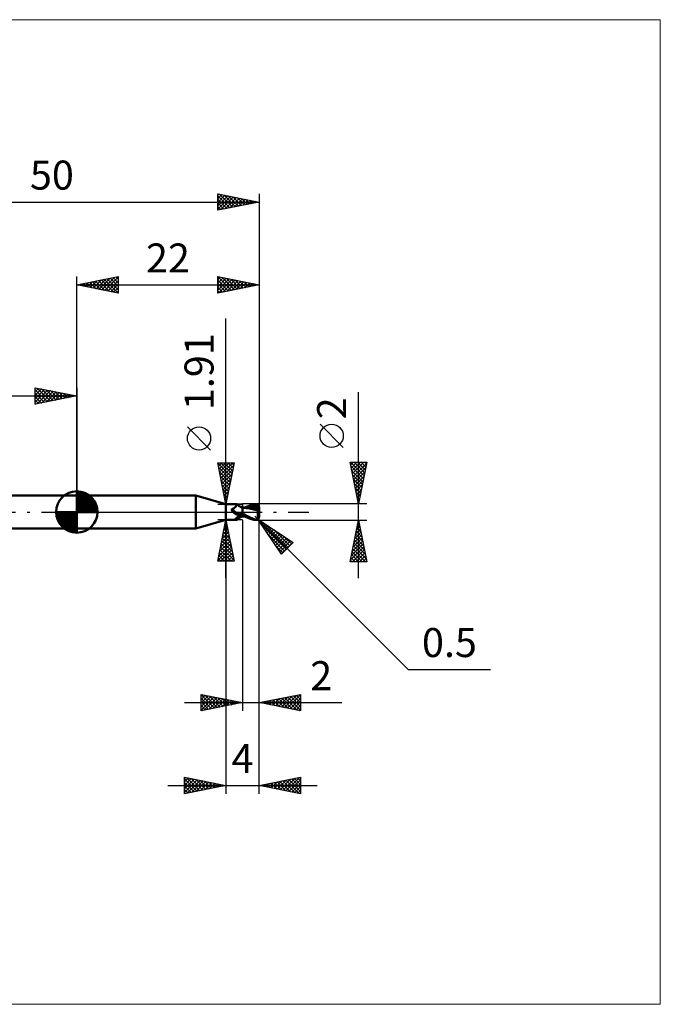
# Model space of a CAD drawing. Units: millimetres. Extents: x -66 to 70, y -59 to 59.
# Drawn here: x -7 to 70, y -59 to 59 of the extents above; entities that cross this region are included whole.
import ezdxf
from ezdxf.enums import TextEntityAlignment as Align

# ---------------------------------------------------------------- set-up
doc = ezdxf.new("R2010")
doc.units = ezdxf.units.MM
doc.header["$LTSCALE"] = 7
doc.linetypes.add('LONGDASH_DASH', pattern=[0.85, 0.4, -0.2, 0.05, -0.2])
for name, color, linetype in [('1', 4, 'CONTINUOUS'), ('2', 7, 'CONTINUOUS'), ('4', 2, 'LONGDASH_DASH'), ('CUT', 1, 'CONTINUOUS'), ('INFTOTAL', 9, 'CONTINUOUS'), ('NOCUT', 7, 'CONTINUOUS'), ('SK1', 4, 'CONTINUOUS'), ('SK2', 7, 'CONTINUOUS'), ('SK4', 2, 'LONGDASH_DASH')]:
    doc.layers.add(name, color=color, linetype=linetype)
doc.styles.get("Standard").update_dxf_attribs({"font": 'Monospac821 BT'})

msp = doc.modelspace()

# ---------------------------------------------------------------- linework, layer by layer
at = {"layer": '1', "color": 4, "linetype": 'CONTINUOUS', "lineweight": 50}
for p, q in [((0, 2), (14.36, 2)), ((0, -2), (0, 2)), ((18, 0.95), (14.36, 2)), ((14.36, -2), (14.36, 2)), ((18, 0.95), (19.34, 0.95)), ((18, -0.95), (18, 0.95)), ((18.69, 0.32), (18.7, 0.33)), ((18.69, 0.31), (18.69, 0.32)), ((18.69, 0.31), (18.69, 0.31)), ((18.69, 0.3), (18.69, 0.31)), ((18.69, 0.29), (18.69, 0.3)), ((18.69, 0.28), (18.69, 0.29)), ((18.69, 0.28), (18.69, 0.28)), ((18.69, 0.27), (18.69, 0.28)), ((18.69, 0.26), (18.69, 0.27)), ((18.69, 0.25), (18.69, 0.26)), ((18.69, 0.24), (18.69, 0.25)), ((18.7, 0.23), (18.69, 0.24)), ((18.7, 0.34), (18.71, 0.35)), ((18.7, 0.33), (18.7, 0.34)), ((18.7, 0.33), (18.7, 0.33)), ((18.7, 0.22), (18.7, 0.23)), ((18.7, 0.21), (18.7, 0.22)), ((18.71, 0.2), (18.7, 0.21)), ((18.71, 0.35), (18.72, 0.36)), ((18.71, 0.35), (18.71, 0.35)), ((18.71, 0.19), (18.71, 0.2)), ((18.72, 0.18), (18.71, 0.19)), ((18.72, 0.36), (18.73, 0.37)), ((18.72, 0.36), (18.72, 0.36)), ((18.73, 0.17), (18.72, 0.18)), ((18.73, 0.37), (18.74, 0.37)), ((18.73, 0.16), (18.73, 0.17)), ((18.75, 0.14), (18.73, 0.16)), ((18.74, 0.37), (18.75, 0.38)), ((18.74, 0.37), (18.74, 0.37)), ((18.75, 0.38), (18.76, 0.38)), ((18.76, 0.12), (18.75, 0.14)), ((18.76, 0.38), (18.77, 0.38)), ((18.78, 0.1), (18.76, 0.12)), ((18.77, 0.38), (18.81, 0.4)), ((18.8, 0.08), (18.78, 0.1)), ((18.82, 0.06), (18.8, 0.08)), ((18.81, 0.4), (18.85, 0.42)), ((18.83, 0.04), (18.82, 0.06)), ((18.83, 0.03), (18.83, 0.04)), ((18.84, 0.03), (18.83, 0.04)), ((18.84, 0.03), (18.83, 0.03)), ((18.84, 0.02), (18.84, 0.03)), ((18.86, 0), (18.84, 0.03)), ((18.85, 0.02), (18.84, 0.02)), ((18.85, 0.42), (18.89, 0.44)), ((18.86, 0.01), (18.85, 0.02)), ((18.86, 0.01), (18.86, 0.01)), ((18.87, 0), (18.86, 0.01)), ((18.87, -0.01), (18.86, 0)), ((18.91, -0.04), (18.87, 0)), ((18.89, 0.44), (18.93, 0.46)), ((18.93, 0.46), (18.97, 0.48)), ((18.97, 0.48), (19.01, 0.51)), ((19.01, 0.51), (19.04, 0.53)), ((19.04, 0.53), (19.08, 0.56)), ((19.08, 0.56), (19.11, 0.59)), ((19.11, 0.59), (19.14, 0.61)), ((19.14, 0.61), (19.17, 0.64)), ((19.17, 0.64), (19.2, 0.67)), ((19.2, 0.67), (19.23, 0.7)), ((19.23, 0.7), (19.25, 0.72)), ((19.25, 0.72), (19.27, 0.75)), ((19.27, 0.75), (19.29, 0.78)), ((19.29, 0.78), (19.31, 0.8)), ((19.31, 0.8), (19.33, 0.82)), ((19.33, 0.82), (19.34, 0.85)), ((19.35, 0.95), (19.34, 0.95)), ((19.34, 0.95), (19.34, 0.95)), ((19.34, 0.85), (19.35, 0.87)), ((19.36, 0.95), (19.35, 0.95)), ((19.35, 0.95), (19.35, 0.95)), ((19.35, 0.95), (19.35, 0.95)), ((19.35, 0.87), (19.36, 0.88)), ((19.36, 0.94), (19.36, 0.95)), ((19.4, 0.9), (19.36, 0.95)), ((19.36, 0.95), (19.36, 0.95)), ((19.36, 0.93), (19.36, 0.94)), ((19.36, 0.92), (19.36, 0.93)), ((19.36, 0.9), (19.36, 0.92)), ((19.36, 0.88), (19.36, 0.9)), ((19.43, 0.86), (19.4, 0.9)), ((19.47, 0.82), (19.43, 0.86)), ((19.51, 0.78), (19.47, 0.82)), ((19.55, 0.75), (19.51, 0.78)), ((19.56, 0.74), (19.55, 0.75)), ((19.61, 0.7), (19.56, 0.74)), ((19.66, 0.67), (19.61, 0.7)), ((19.71, 0.64), (19.66, 0.67)), ((19.77, 0.61), (19.71, 0.64)), ((19.83, 0.59), (19.77, 0.61)), ((19.89, 0.57), (19.83, 0.59)), ((19.94, 0.55), (19.89, 0.57)), ((20, 0.54), (19.94, 0.55)), ((20, -0.54), (20, 0.54)), ((20, 0.53), (20, 0.53)), ((20, 0.53), (20, 0.53)), ((20, 0.53), (20, 0.53)), ((20, 0.53), (20, 0.53)), ((20, 0.53), (20, 0.53)), ((20, 0.53), (20, 0.53)), ((20.02, 0.52), (20, 0.53)), ((20, 0.53), (20, 0.53)), ((20, 0.53), (20, 0.53)), ((20, 0.53), (20, 0.53)), ((20.05, 0.53), (20, 0.53)), ((20, 0.53), (20, 0.53)), ((20, 0.52), (20, 0.53)), ((20, 0.52), (20, 0.53)), ((20, 0.53), (20, 0.53)), ((20, 0.53), (20, 0.53)), ((20, 0.53), (20, 0.53)), ((20, 0.53), (20, 0.53)), ((20, 0.53), (20, 0.53)), ((20, 0.53), (20, 0.53)), ((20, 0.52), (20, 0.52)), ((20, 0.52), (20, 0.52)), ((20, 0.51), (20, 0.52)), ((20, 0.51), (20, 0.52)), ((20, 0.49), (20, 0.51)), ((20, 0.49), (20, 0.51)), ((20, 0.47), (20, 0.49)), ((20, 0.47), (20, 0.49)), ((20, 0.45), (20, 0.47)), ((20, 0.45), (20, 0.47)), ((20, 0.43), (20, 0.45)), ((20, 0.43), (20, 0.45)), ((20, 0.4), (20, 0.43)), ((20, 0.4), (20, 0.43)), ((20, 0.37), (20, 0.4)), ((20, 0.37), (20, 0.4)), ((20, 0.33), (20, 0.37)), ((20, 0.33), (20, 0.37)), ((20, 0.29), (20, 0.33)), ((20, 0.29), (20, 0.33)), ((20, 0.25), (20, 0.29)), ((20, 0.25), (20, 0.29)), ((20, 0.2), (20, 0.25)), ((20, 0.2), (20, 0.25)), ((20, 0.16), (20, 0.2)), ((20, 0.16), (20, 0.2)), ((20, 0.11), (20, 0.16)), ((20, 0.11), (20, 0.16)), ((20, 0.05), (20, 0.11)), ((20, 0.05), (20, 0.11)), ((20, 0), (20, 0.05)), ((20, 0), (20, 0.05)), ((20, -0.03), (20, 0)), ((20, -0.03), (20, 0)), ((20.04, 0.52), (20.02, 0.52)), ((20.06, 0.52), (20.04, 0.52)), ((20.11, 0.53), (20.05, 0.53)), ((20.08, 0.52), (20.06, 0.52)), ((20.1, 0.52), (20.08, 0.52)), ((20.12, 0.52), (20.1, 0.52)), ((20.17, 0.53), (20.11, 0.53)), ((20.31, 0.51), (20.12, 0.52)), ((20.22, 0.53), (20.17, 0.53)), ((20.28, 0.53), (20.22, 0.53)), ((20.24, 0.53), (20.46, 0.63)), ((20.32, 0.53), (20.28, 0.53)), ((20.53, 0.48), (20.31, 0.51)), ((20.38, 0.53), (20.32, 0.53)), ((20.44, 0.53), (20.38, 0.53)), ((20.5, 0.53), (20.44, 0.53)), ((20.46, 0.63), (20.68, 0.72)), ((20.49, 0.53), (20.67, 0.59)), ((20.56, 0.53), (20.5, 0.53)), ((20.77, 0.45), (20.53, 0.48)), ((20.59, 0.53), (20.56, 0.53)), ((20.65, 0.53), (20.59, 0.53)), ((20.71, 0.53), (20.65, 0.53)), ((20.67, 0.59), (20.85, 0.65)), ((20.68, 0.72), (20.89, 0.8)), ((20.77, 0.53), (20.71, 0.53)), ((20.83, 0.53), (20.77, 0.53)), ((21.02, 0.4), (20.77, 0.45)), ((20.85, 0.53), (20.83, 0.53)), ((20.85, 0.65), (21.03, 0.7)), ((20.97, 0.52), (20.85, 0.53)), ((20.89, 0.8), (21.09, 0.87)), ((21.09, 0.52), (20.97, 0.52)), ((21.36, 0.32), (21.02, 0.4)), ((21.03, 0.7), (21.22, 0.75)), ((21.09, 0.87), (21.29, 0.92)), ((21.21, 0.51), (21.09, 0.52)), ((21.33, 0.5), (21.21, 0.51)), ((21.22, 0.75), (21.4, 0.78)), ((21.29, 0.92), (21.5, 0.96)), ((21.46, 0.49), (21.33, 0.5)), ((21.89, 0.2), (21.36, 0.32)), ((21.4, 0.78), (21.58, 0.8)), ((21.58, 0.48), (21.46, 0.49)), ((21.5, 0.96), (21.52, 0.96)), ((21.52, 0.96), (21.55, 0.97)), ((21.55, 0.97), (21.57, 0.97)), ((21.55, 0.87), (21.6, 0.88)), ((21.55, 0.86), (21.55, 0.87)), ((21.79, 0.42), (21.55, 0.87)), ((21.56, 0.85), (21.55, 0.86)), ((21.56, 0.84), (21.56, 0.85)), ((21.57, 0.83), (21.56, 0.84)), ((21.6, 0.96), (21.57, 0.97)), ((21.57, 0.82), (21.57, 0.83)), ((21.57, 0.81), (21.57, 0.82)), ((21.58, 0.8), (21.57, 0.81)), ((21.57, 0.47), (21.58, 0.48)), ((21.57, 0.46), (21.57, 0.47)), ((21.57, 0.45), (21.57, 0.46)), ((21.57, 0.45), (21.57, 0.45)), ((21.57, 0.44), (21.57, 0.45)), ((21.57, 0.43), (21.57, 0.44)), ((21.57, 0.42), (21.57, 0.43)), ((21.62, 0.42), (21.57, 0.42)), ((21.59, 0.78), (21.58, 0.8)), ((21.58, 0.48), (21.58, 0.48)), ((21.58, 0.48), (21.58, 0.48)), ((21.58, 0.48), (21.58, 0.48)), ((21.58, 0.48), (21.58, 0.48)), ((21.58, 0.48), (21.58, 0.48)), ((21.58, 0.48), (21.58, 0.48)), ((21.59, 0.48), (21.58, 0.48)), ((21.6, 0.76), (21.59, 0.78)), ((21.59, 0.48), (21.6, 0.48)), ((21.62, 0.96), (21.6, 0.96)), ((21.6, 0.88), (21.65, 0.88)), ((21.6, 0.74), (21.6, 0.76)), ((21.61, 0.72), (21.6, 0.74)), ((21.6, 0.48), (21.61, 0.48)), ((21.62, 0.7), (21.61, 0.72)), ((21.61, 0.48), (21.62, 0.49)), ((21.61, 0.48), (21.61, 0.48)), ((21.65, 0.96), (21.62, 0.96)), ((21.62, 0.68), (21.62, 0.7)), ((21.63, 0.67), (21.62, 0.68)), ((21.62, 0.49), (21.63, 0.49)), ((21.67, 0.42), (21.62, 0.42)), ((21.63, 0.65), (21.63, 0.67)), ((21.63, 0.63), (21.63, 0.65)), ((21.64, 0.62), (21.63, 0.63)), ((21.63, 0.5), (21.64, 0.51)), ((21.63, 0.49), (21.63, 0.5)), ((21.64, 0.6), (21.64, 0.62)), ((21.64, 0.59), (21.64, 0.6)), ((21.64, 0.57), (21.64, 0.59)), ((21.64, 0.56), (21.64, 0.57)), ((21.64, 0.54), (21.64, 0.56)), ((21.64, 0.53), (21.64, 0.54)), ((21.64, 0.52), (21.64, 0.53)), ((21.64, 0.51), (21.64, 0.52)), ((21.67, 0.95), (21.65, 0.96)), ((21.69, 0.88), (21.65, 0.88)), ((21.69, 0.95), (21.67, 0.95)), ((21.72, 0.42), (21.67, 0.42)), ((21.72, 0.94), (21.69, 0.95)), ((21.73, 0.87), (21.69, 0.88)), ((21.74, 0.93), (21.72, 0.94)), ((21.77, 0.42), (21.72, 0.42)), ((21.77, 0.87), (21.73, 0.87)), ((21.76, 0.92), (21.74, 0.93)), ((21.78, 0.9), (21.76, 0.92)), ((21.81, 0.86), (21.77, 0.87)), ((21.83, 0.42), (21.77, 0.42)), ((21.81, 0.89), (21.78, 0.9)), ((21.83, 0.87), (21.81, 0.89)), ((21.85, 0.86), (21.81, 0.86)), ((21.85, 0.86), (21.83, 0.87)), ((21.88, 0.42), (21.83, 0.42)), ((21.86, 0.84), (21.85, 0.86)), ((21.85, -0.01), (21.86, 0.03)), ((21.87, 0.83), (21.86, 0.84)), ((21.86, 0.08), (21.87, 0.12)), ((21.86, 0.03), (21.86, 0.08)), ((21.89, 0.81), (21.87, 0.83)), ((21.87, 0.12), (21.88, 0.16)), ((21.94, 0.42), (21.88, 0.42)), ((21.88, 0.16), (21.89, 0.2)), ((21.9, 0.8), (21.89, 0.81)), ((21.89, 0.24), (21.9, 0.26)), ((21.89, 0.22), (21.89, 0.24)), ((21.89, 0.2), (21.89, 0.22)), ((21.91, 0.78), (21.9, 0.8)), ((21.9, 0.29), (21.91, 0.31)), ((21.9, 0.26), (21.9, 0.29)), ((21.92, 0.76), (21.91, 0.78)), ((21.91, 0.33), (21.92, 0.35)), ((21.91, 0.31), (21.91, 0.33)), ((21.94, 0.75), (21.92, 0.76)), ((21.92, 0.37), (21.93, 0.38)), ((21.92, 0.35), (21.92, 0.37)), ((21.93, 0.4), (21.94, 0.42)), ((21.93, 0.38), (21.93, 0.4)), ((21.95, 0.73), (21.94, 0.75)), ((22, 0.18), (21.94, 0.42)), ((21.95, 0.71), (21.95, 0.73)), ((21.96, 0.69), (21.95, 0.71)), ((21.97, 0.67), (21.96, 0.69)), ((21.98, 0.65), (21.97, 0.67)), ((21.98, 0.63), (21.98, 0.65)), ((21.99, 0.61), (21.98, 0.63)), ((21.99, 0.58), (21.99, 0.61)), ((22, 0.56), (21.99, 0.58)), ((22, 0.54), (22, 0.56)), ((22, 0.52), (22, 0.54)), ((22, 0.5), (22, 0.52)), ((22, 0.18), (22, 0.5)), ((22, -0.5), (22, 0.18)), ((14.36, -2), (18, -0.95)), ((18, -0.95), (19.34, -0.95)), ((18.89, -0.02), (18.87, -0.01)), ((18.9, -0.03), (18.89, -0.02)), ((18.96, -0.09), (18.91, -0.04)), ((19.01, -0.13), (18.96, -0.09)), ((19.06, -0.16), (19.01, -0.13)), ((19.12, -0.2), (19.06, -0.16)), ((19.17, -0.23), (19.12, -0.2)), ((19.15, -0.84), (19.16, -0.83)), ((19.15, -0.85), (19.15, -0.84)), ((19.15, -0.86), (19.15, -0.85)), ((19.15, -0.87), (19.15, -0.86)), ((19.16, -0.88), (19.15, -0.87)), ((19.16, -0.82), (19.17, -0.81)), ((19.16, -0.83), (19.16, -0.82)), ((19.16, -0.89), (19.16, -0.88)), ((19.17, -0.89), (19.16, -0.89)), ((19.23, -0.26), (19.17, -0.23)), ((19.17, -0.81), (19.18, -0.8)), ((19.18, -0.9), (19.17, -0.89)), ((19.18, -0.8), (19.19, -0.79)), ((19.19, -0.91), (19.18, -0.9)), ((19.19, -0.79), (19.2, -0.77)), ((19.21, -0.91), (19.19, -0.91)), ((19.2, -0.77), (19.21, -0.76)), ((19.21, -0.76), (19.22, -0.75)), ((19.22, -0.92), (19.21, -0.91)), ((19.22, -0.75), (19.23, -0.74)), ((19.24, -0.92), (19.22, -0.92)), ((19.29, -0.29), (19.23, -0.26)), ((19.23, -0.74), (19.25, -0.72)), ((19.25, -0.93), (19.24, -0.92)), ((19.25, -0.72), (19.27, -0.71)), ((19.27, -0.93), (19.25, -0.93)), ((19.27, -0.71), (19.29, -0.69)), ((19.29, -0.94), (19.27, -0.93)), ((19.35, -0.31), (19.29, -0.29)), ((19.29, -0.69), (19.31, -0.68)), ((19.3, -0.94), (19.29, -0.94)), ((19.31, -0.95), (19.3, -0.94)), ((19.31, -0.68), (19.33, -0.66)), ((19.32, -0.95), (19.31, -0.95)), ((19.33, -0.95), (19.32, -0.95)), ((19.33, -0.66), (19.35, -0.65)), ((19.34, -0.95), (19.33, -0.95)), ((19.34, -0.95), (19.34, -0.95)), ((19.34, -0.95), (19.35, -0.95)), ((19.41, -0.33), (19.35, -0.31)), ((19.35, -0.65), (19.37, -0.63)), ((19.35, -0.95), (19.35, -0.95)), ((19.35, -0.95), (19.35, -0.95)), ((19.35, -0.95), (19.36, -0.95)), ((19.36, -0.95), (19.4, -0.9)), ((19.36, -0.95), (19.36, -0.95)), ((19.37, -0.63), (19.4, -0.62)), ((19.39, -0.33), (19.39, -0.33)), ((19.39, -0.33), (19.39, -0.33)), ((19.4, -0.33), (19.39, -0.33)), ((19.4, -0.33), (19.4, -0.33)), ((19.4, -0.33), (19.4, -0.33)), ((19.41, -0.33), (19.4, -0.33)), ((19.4, -0.62), (19.42, -0.6)), ((19.4, -0.9), (19.43, -0.86)), ((19.41, -0.33), (19.41, -0.33)), ((19.42, -0.34), (19.41, -0.33)), ((19.43, -0.34), (19.42, -0.34)), ((19.42, -0.6), (19.45, -0.59)), ((19.43, -0.34), (19.43, -0.34)), ((19.44, -0.34), (19.43, -0.34)), ((19.43, -0.86), (19.47, -0.82)), ((19.44, -0.34), (19.44, -0.34)), ((19.47, -0.35), (19.44, -0.34)), ((19.45, -0.59), (19.47, -0.57)), ((19.49, -0.36), (19.47, -0.35)), ((19.47, -0.57), (19.5, -0.56)), ((19.47, -0.82), (19.51, -0.78)), ((19.52, -0.36), (19.49, -0.36)), ((19.5, -0.56), (19.53, -0.54)), ((19.51, -0.78), (19.55, -0.75)), ((19.54, -0.36), (19.52, -0.36)), ((19.53, -0.54), (19.56, -0.53)), ((19.57, -0.36), (19.54, -0.36)), ((19.55, -0.75), (19.56, -0.74)), ((19.56, -0.53), (19.59, -0.52)), ((19.56, -0.74), (19.61, -0.7)), ((19.59, -0.37), (19.57, -0.36)), ((19.62, -0.37), (19.59, -0.37)), ((19.59, -0.52), (19.64, -0.49)), ((19.61, -0.7), (19.66, -0.67)), ((19.62, -0.37), (19.65, -0.37)), ((19.64, -0.49), (19.7, -0.47)), ((19.65, -0.37), (19.67, -0.36)), ((19.66, -0.67), (19.71, -0.64)), ((19.67, -0.36), (19.7, -0.36)), ((19.7, -0.36), (19.72, -0.36)), ((19.7, -0.47), (19.76, -0.45)), ((19.71, -0.64), (19.77, -0.61)), ((19.72, -0.36), (19.74, -0.35)), ((19.74, -0.35), (19.77, -0.35)), ((19.76, -0.45), (19.82, -0.43)), ((19.77, -0.35), (19.79, -0.34)), ((19.77, -0.61), (19.83, -0.59)), ((19.79, -0.34), (19.81, -0.33)), ((19.81, -0.33), (19.82, -0.32)), ((19.82, -0.32), (19.84, -0.31)), ((19.82, -0.43), (19.88, -0.42)), ((19.83, -0.59), (19.89, -0.57)), ((19.84, -0.31), (19.86, -0.31)), ((19.86, -0.31), (19.87, -0.3)), ((19.87, -0.3), (19.88, -0.29)), ((19.88, -0.29), (19.89, -0.28)), ((19.88, -0.42), (19.94, -0.4)), ((19.89, -0.28), (19.9, -0.26)), ((19.89, -0.57), (19.94, -0.55)), ((19.9, -0.26), (19.91, -0.25)), ((19.91, -0.25), (19.93, -0.23)), ((19.93, -0.23), (19.94, -0.22)), ((19.94, -0.22), (19.95, -0.2)), ((19.94, -0.4), (20, -0.39)), ((19.94, -0.55), (20, -0.54)), ((19.95, -0.2), (19.96, -0.18)), ((19.96, -0.18), (19.98, -0.16)), ((19.98, -0.16), (19.99, -0.14)), ((19.99, -0.14), (20, -0.12)), ((20, -0.06), (20, -0.03)), ((20, -0.06), (20, -0.03)), ((20, -0.09), (20, -0.06)), ((20, -0.09), (20, -0.06)), ((20, -0.12), (20, -0.09)), ((20, -0.12), (20, -0.09)), ((20, -0.15), (20, -0.12)), ((20, -0.15), (20, -0.12)), ((20, -0.18), (20, -0.15)), ((20, -0.18), (20, -0.15)), ((20, -0.21), (20, -0.18)), ((20, -0.21), (20, -0.18)), ((20.19, -0.32), (20, -0.22)), ((20.14, -0.48), (20, -0.41)), ((20, -0.42), (20, -0.41)), ((20, -0.42), (20, -0.41)), ((20, -0.43), (20, -0.42)), ((20, -0.43), (20, -0.42)), ((20, -0.44), (20, -0.43)), ((20, -0.44), (20, -0.43)), ((20, -0.45), (20, -0.44)), ((20, -0.45), (20, -0.44)), ((20, -0.46), (20, -0.45)), ((20, -0.46), (20, -0.45)), ((20, -0.47), (20, -0.46)), ((20, -0.47), (20, -0.46)), ((20, -0.47), (20, -0.47)), ((20, -0.47), (20, -0.47)), ((20, -0.47), (20, -0.47)), ((20, -0.47), (20, -0.47)), ((20, -0.47), (20, -0.47)), ((20, -0.47), (20, -0.47)), ((20, -0.47), (20, -0.47)), ((20, -0.47), (20, -0.47)), ((20, -0.47), (20, -0.47)), ((20, -0.47), (20, -0.47)), ((20, -0.47), (20, -0.47)), ((20, -0.47), (20, -0.47)), ((20, -0.47), (20, -0.47)), ((20, -0.47), (20, -0.47)), ((20, -0.47), (20, -0.47)), ((20, -0.47), (20, -0.47)), ((20, -0.47), (20, -0.47)), ((20, -0.47), (20, -0.47)), ((20, -0.47), (20, -0.47)), ((20, -0.47), (20, -0.47)), ((20, -0.47), (20, -0.47)), ((20, -0.47), (20, -0.47)), ((20.03, -0.47), (20, -0.47)), ((20, -0.47), (20, -0.47)), ((20, -0.47), (20, -0.47)), ((20, -0.47), (20, -0.47)), ((20, -0.47), (20, -0.47)), ((20, -0.47), (20, -0.47)), ((20, -0.47), (20, -0.47)), ((20, -0.47), (20, -0.47)), ((20, -0.47), (20, -0.47)), ((20, -0.47), (20, -0.47)), ((20, -0.47), (20, -0.47)), ((20, -0.47), (20, -0.47)), ((20, -0.47), (20, -0.47)), ((20, -0.48), (20, -0.47)), ((20, -0.48), (20, -0.47)), ((20, -0.49), (20, -0.48)), ((20, -0.49), (20, -0.48)), ((20, -0.5), (20, -0.49)), ((20, -0.5), (20, -0.49)), ((20, -0.51), (20, -0.5)), ((20, -0.51), (20, -0.5)), ((20, -0.52), (20, -0.51)), ((20, -0.52), (20, -0.51)), ((20, -0.52), (20, -0.52)), ((20, -0.52), (20, -0.52)), ((20, -0.53), (20, -0.52)), ((20, -0.53), (20, -0.53)), ((20, -0.53), (20.04, -0.53)), ((20, -0.53), (20, -0.53)), ((20, -0.53), (20, -0.53)), ((20, -0.53), (20, -0.53)), ((20, -0.53), (20, -0.53)), ((20, -0.53), (20, -0.53)), ((20.06, -0.48), (20.03, -0.47)), ((20.04, -0.53), (20.07, -0.53)), ((20.08, -0.48), (20.06, -0.48)), ((20.07, -0.53), (20.11, -0.53)), ((20.11, -0.48), (20.08, -0.48)), ((20.13, -0.48), (20.11, -0.48)), ((20.11, -0.53), (20.16, -0.53)), ((20.16, -0.49), (20.13, -0.48)), ((20.28, -0.55), (20.14, -0.48)), ((20.16, -0.53), (20.2, -0.53)), ((20.39, -0.42), (20.19, -0.32)), ((20.2, -0.53), (20.24, -0.53)), ((20.42, -0.61), (20.28, -0.55)), ((20.58, -0.52), (20.39, -0.42)), ((20.57, -0.67), (20.42, -0.61)), ((20.71, -0.73), (20.57, -0.67)), ((20.75, -0.6), (20.58, -0.52)), ((20.84, -0.78), (20.71, -0.73)), ((20.9, -0.67), (20.75, -0.6)), ((20.97, -0.83), (20.84, -0.78)), ((21.02, -0.72), (20.9, -0.67)), ((21.1, -0.87), (20.97, -0.83)), ((21.11, -0.76), (21.02, -0.72)), ((21.23, -0.91), (21.1, -0.87)), ((21.21, -0.8), (21.11, -0.76)), ((21.31, -0.83), (21.21, -0.8)), ((21.37, -0.94), (21.23, -0.91)), ((21.4, -0.86), (21.31, -0.83)), ((21.5, -0.96), (21.37, -0.94)), ((21.5, -0.89), (21.4, -0.86)), ((21.52, -0.89), (21.5, -0.89)), ((21.5, -0.96), (21.5, -0.89)), ((21.52, -0.96), (21.5, -0.96)), ((21.53, -0.89), (21.52, -0.89)), ((21.55, -0.97), (21.52, -0.96)), ((21.55, -0.89), (21.53, -0.89)), ((21.56, -0.89), (21.55, -0.89)), ((21.57, -0.97), (21.55, -0.97)), ((21.56, -0.89), (21.58, -0.89)), ((21.57, -0.97), (21.6, -0.96)), ((21.58, -0.89), (21.6, -0.89)), ((21.6, -0.89), (21.61, -0.89)), ((21.6, -0.96), (21.62, -0.96)), ((21.61, -0.89), (21.63, -0.88)), ((21.62, -0.96), (21.65, -0.96)), ((21.63, -0.88), (21.65, -0.88)), ((21.65, -0.88), (21.66, -0.87)), ((21.65, -0.96), (21.67, -0.95)), ((21.66, -0.87), (21.68, -0.86)), ((21.67, -0.95), (21.69, -0.95)), ((21.68, -0.86), (21.69, -0.85)), ((21.69, -0.85), (21.71, -0.85)), ((21.69, -0.95), (21.72, -0.94)), ((21.71, -0.85), (21.72, -0.84)), ((21.72, -0.84), (21.73, -0.82)), ((21.72, -0.94), (21.74, -0.93)), ((21.73, -0.82), (21.75, -0.81)), ((21.74, -0.93), (21.76, -0.92)), ((21.75, -0.81), (21.76, -0.8)), ((21.76, -0.8), (21.77, -0.79)), ((21.76, -0.92), (21.78, -0.9)), ((21.77, -0.79), (21.78, -0.78)), ((21.78, -0.78), (21.79, -0.76)), ((21.78, -0.9), (21.81, -0.89)), ((21.79, -0.76), (21.81, -0.75)), ((21.81, -0.75), (21.82, -0.73)), ((21.81, -0.89), (21.83, -0.87)), ((21.82, -0.73), (21.83, -0.71)), ((21.83, -0.71), (21.84, -0.7)), ((21.83, -0.87), (21.85, -0.86)), ((21.84, -0.15), (21.85, -0.1)), ((21.84, -0.19), (21.84, -0.15)), ((21.84, -0.24), (21.84, -0.19)), ((21.84, -0.28), (21.84, -0.24)), ((21.84, -0.33), (21.84, -0.28)), ((21.84, -0.38), (21.84, -0.33)), ((21.84, -0.42), (21.84, -0.38)), ((21.85, -0.47), (21.84, -0.42)), ((21.84, -0.7), (21.85, -0.68)), ((21.85, -0.05), (21.85, -0.01)), ((21.85, -0.1), (21.85, -0.05)), ((21.85, -0.51), (21.85, -0.47)), ((21.86, -0.56), (21.85, -0.51)), ((21.85, -0.68), (21.86, -0.66)), ((21.85, -0.86), (21.86, -0.84)), ((21.86, -0.6), (21.86, -0.56)), ((21.87, -0.64), (21.86, -0.6)), ((21.86, -0.66), (21.87, -0.64)), ((21.86, -0.84), (21.87, -0.83)), ((21.87, -0.65), (21.87, -0.64)), ((21.88, -0.65), (21.87, -0.65)), ((21.87, -0.83), (21.89, -0.81)), ((21.88, -0.65), (21.88, -0.65)), ((21.89, -0.66), (21.88, -0.65)), ((21.89, -0.66), (21.89, -0.66)), ((21.9, -0.66), (21.89, -0.66)), ((21.89, -0.81), (21.9, -0.8)), ((21.9, -0.67), (21.9, -0.66)), ((21.91, -0.67), (21.9, -0.67)), ((21.9, -0.8), (21.91, -0.78)), ((21.91, -0.67), (21.91, -0.67)), ((21.92, -0.67), (21.91, -0.67)), ((21.91, -0.78), (21.92, -0.76)), ((21.92, -0.67), (21.92, -0.67)), ((21.92, -0.67), (21.93, -0.67)), ((21.92, -0.76), (21.94, -0.75)), ((21.93, -0.67), (21.94, -0.67)), ((21.94, -0.67), (21.94, -0.66)), ((21.94, -0.66), (21.95, -0.66)), ((21.94, -0.75), (21.95, -0.73)), ((21.95, -0.66), (21.96, -0.65)), ((21.95, -0.66), (21.95, -0.66)), ((21.95, -0.71), (21.96, -0.69)), ((21.95, -0.73), (21.95, -0.71)), ((21.96, -0.65), (21.96, -0.64)), ((21.96, -0.64), (21.97, -0.64)), ((21.96, -0.69), (21.97, -0.67)), ((21.97, -0.62), (21.98, -0.61)), ((21.97, -0.63), (21.97, -0.62)), ((21.97, -0.64), (21.97, -0.63)), ((21.97, -0.67), (21.98, -0.65)), ((21.98, -0.6), (21.99, -0.59)), ((21.98, -0.61), (21.98, -0.6)), ((21.98, -0.63), (21.99, -0.61)), ((21.98, -0.65), (21.98, -0.63)), ((21.99, -0.56), (22, -0.55)), ((21.99, -0.58), (21.99, -0.56)), ((21.99, -0.58), (22, -0.56)), ((21.99, -0.59), (21.99, -0.58)), ((21.99, -0.61), (21.99, -0.58)), ((22, -0.5), (22, -0.48)), ((22, -0.51), (22, -0.5)), ((22, -0.52), (22, -0.5)), ((22, -0.53), (22, -0.51)), ((22, -0.54), (22, -0.52)), ((22, -0.55), (22, -0.53)), ((22, -0.56), (22, -0.54)), ((0, -2), (14.36, -2))]:
    msp.add_line(p, q, dxfattribs=at)
for centre, major_axis, ratio, start_param, end_param in [((19.62, 0.61), (-0.882, 0.536), 0.763527, 0.938083, 2.312002), ((19.56, 0.51), (-0.927, 0.563), 0.763527, 1.303616, 1.838518), ((20.06, -1.33), (0.93, 0.565), 0.763526, 1.193599, 2.009156)]:
    msp.add_ellipse(centre, major_axis=major_axis, ratio=ratio, start_param=start_param, end_param=end_param, dxfattribs=at)
at = {"layer": '2', "color": 7, "linetype": 'CONTINUOUS', "lineweight": 25}
for p, q in [((0, 2), (0, 28.4)), ((0, 27.4), (5, 28.4)), ((0, 27.4), (22, 27.4)), ((5, 26.4), (0, 27.4)), ((0.15, 27.43), (0.22, 27.36)), ((0.21, 27.36), (0.31, 27.46)), ((0.5, 27.5), (0.75, 27.25)), ((0.56, 27.29), (0.84, 27.57)), ((0.85, 27.57), (1.28, 27.14)), ((0.91, 27.22), (1.37, 27.67)), ((1.21, 27.64), (1.81, 27.04)), ((1.27, 27.15), (1.9, 27.78)), ((1.56, 27.71), (2.34, 26.93)), ((1.62, 27.08), (2.43, 27.89)), ((1.92, 27.78), (2.87, 26.83)), ((1.97, 27.01), (2.96, 27.99)), ((2.27, 27.85), (3.4, 26.72)), ((2.33, 26.93), (3.49, 28.1)), ((2.62, 27.92), (3.93, 26.61)), ((2.68, 26.86), (4.02, 28.2)), ((2.98, 28), (4.46, 26.51)), ((3.03, 26.79), (4.55, 28.31)), ((3.33, 28.07), (4.99, 26.4)), ((3.39, 26.72), (5, 28.33)), ((3.68, 28.14), (5, 26.82)), ((3.74, 26.65), (5, 27.91)), ((4.04, 28.21), (5, 27.24)), ((4.1, 26.58), (5, 27.49)), ((4.39, 28.28), (5, 27.67)), ((4.74, 28.35), (5, 28.09)), ((5, 28.4), (5, 26.4)), ((17, 26.4), (17, 28.4)), ((17, 28.4), (22, 27.4)), ((17, 28.4), (18.66, 26.73)), ((17, 28.03), (17.31, 28.34)), ((17, 27.61), (17.66, 28.27)), ((17, 27.18), (18.01, 28.2)), ((17, 26.76), (18.37, 28.13)), ((17, 27.97), (18.31, 26.66)), ((17, 27.55), (17.96, 26.59)), ((22, 27.4), (17, 26.4)), ((17.08, 26.42), (18.72, 28.06)), ((17.53, 28.29), (19.02, 26.8)), ((17.61, 26.52), (19.08, 27.98)), ((18.06, 28.19), (19.37, 26.87)), ((18.14, 26.63), (19.43, 27.91)), ((18.59, 28.08), (19.72, 26.94)), ((18.67, 26.73), (19.78, 27.84)), ((19.12, 27.98), (20.08, 27.02)), ((19.2, 26.84), (20.14, 27.77)), ((19.65, 27.87), (20.43, 27.09)), ((19.73, 26.95), (20.49, 27.7)), ((20.18, 27.76), (20.78, 27.16)), ((20.26, 27.05), (20.84, 27.63)), ((20.71, 27.66), (21.14, 27.23)), ((20.8, 27.16), (21.2, 27.56)), ((21.24, 27.55), (21.49, 27.3)), ((21.33, 27.27), (21.55, 27.49)), ((21.77, 27.45), (21.85, 27.37)), ((21.86, 27.37), (21.9, 27.42)), ((22, 28.4), (22, 0.5)), ((4.45, 26.51), (5, 27.06)), ((4.8, 26.44), (5, 26.64)), ((17, 27.12), (17.6, 26.52)), ((17, 26.7), (17.25, 26.45)), ((18, -7.95), (18, 23.35)), ((34, -8), (34, 14.47)), ((16.15, 7.48), (13.35, 10.28)), ((32.15, 7.79), (29.35, 10.59)), ((18, 0.95), (17, 5.95)), ((17, 5.95), (19, 5.95)), ((17.02, 5.86), (17.12, 5.95)), ((17.09, 5.5), (17.54, 5.95)), ((17.16, 5.15), (17.97, 5.95)), ((17.23, 4.8), (18.39, 5.95)), ((17.3, 4.44), (18.82, 5.95)), ((17.38, 5.95), (18.73, 4.6)), ((17.8, 5.95), (18.8, 4.96)), ((19, 5.95), (18, 0.95)), ((18.23, 5.95), (18.87, 5.31)), ((18.65, 5.95), (18.94, 5.67)), ((34, 1), (33, 6)), ((33, 6), (35, 6)), ((33.03, 6), (34.67, 4.36)), ((33.06, 5.69), (33.38, 6)), ((33.13, 5.33), (33.8, 6)), ((33.2, 4.98), (34.22, 6)), ((33.27, 4.63), (34.65, 6)), ((33.46, 6), (34.74, 4.71)), ((33.88, 6), (34.81, 5.07)), ((35, 6), (34, 1)), ((34.31, 6), (34.88, 5.42)), ((34.73, 6), (34.95, 5.77)), ((17.01, 5.9), (18.66, 4.25)), ((17.12, 5.37), (18.59, 3.9)), ((17.22, 4.84), (18.52, 3.54)), ((17.37, 4.09), (18.94, 5.66)), ((17.44, 3.74), (18.83, 5.13)), ((33.1, 5.51), (34.6, 4.01)), ((33.2, 4.98), (34.53, 3.65)), ((33.35, 4.27), (34.98, 5.91)), ((33.42, 3.92), (34.88, 5.38)), ((33.49, 3.57), (34.77, 4.85)), ((17.33, 4.31), (18.45, 3.19)), ((17.44, 3.78), (18.38, 2.84)), ((17.51, 3.38), (18.73, 4.6)), ((17.59, 3.03), (18.62, 4.06)), ((33.31, 4.45), (34.46, 3.3)), ((33.42, 3.92), (34.39, 2.95)), ((33.56, 3.21), (34.66, 4.32)), ((33.63, 2.86), (34.56, 3.79)), ((17.54, 3.25), (18.31, 2.48)), ((17.65, 2.72), (18.23, 2.13)), ((17.66, 2.67), (18.52, 3.53)), ((17.73, 2.32), (18.41, 3)), ((17.8, 1.97), (18.3, 2.47)), ((33.52, 3.39), (34.32, 2.59)), ((33.63, 2.86), (34.25, 2.24)), ((33.7, 2.51), (34.45, 3.26)), ((33.77, 2.15), (34.35, 2.73)), ((17.75, 2.19), (18.16, 1.78)), ((17.86, 1.66), (18.09, 1.42)), ((17.87, 1.61), (18.2, 1.94)), ((17.94, 1.26), (18.09, 1.41)), ((33.73, 2.33), (34.18, 1.89)), ((33.84, 1.8), (34.24, 2.2)), ((33.84, 1.8), (34.11, 1.53)), ((33.91, 1.44), (34.13, 1.67)), ((33.95, 1.27), (34.04, 1.18)), ((17, 0.95), (20, 0.95)), ((17.97, 1.13), (18.02, 1.07)), ((35, 1), (21.5, 1)), ((33.98, 1.09), (34.03, 1.14)), ((20, -0.95), (17, -0.95)), ((17, -5.95), (18, -0.95)), ((17.98, -1.07), (18.01, -1.03)), ((17.99, -1.02), (18.02, -1.05)), ((18, -0.95), (19, -5.95)), ((18, -0.95), (18, -34)), ((20, -1), (20, -24)), ((21.85, -0.85), (21.5, -0.5)), ((21.5, -1), (35, -1)), ((21.85, -0.85), (40, -19)), ((21.85, -0.85), (26.1, -3.68)), ((24.68, -5.1), (21.85, -0.85)), ((21.94, -0.99), (21.99, -0.94)), ((22, -24), (22, -0.5)), ((22, -34), (22, -0.5)), ((22.11, -1.24), (22.24, -1.11)), ((33, -6), (34, -1)), ((34, -1), (35, -6)), ((34, -1.01), (34, -1.01)), ((17.66, -2.66), (18.23, -2.09)), ((17.77, -2.13), (18.16, -1.74)), ((17.78, -2.08), (18.34, -2.64)), ((17.85, -1.72), (18.23, -2.11)), ((17.87, -1.6), (18.09, -1.38)), ((17.92, -1.37), (18.12, -1.58)), ((22.28, -1.5), (22.5, -1.28)), ((22.28, -1.49), (25.28, -4.49)), ((22.45, -1.75), (22.75, -1.45)), ((22.49, -1.28), (25.5, -4.28)), ((22.62, -2), (23, -1.62)), ((22.79, -2.26), (23.26, -1.79)), ((22.96, -2.51), (23.51, -1.96)), ((23.13, -2.77), (23.77, -2.13)), ((23.3, -3.02), (24.02, -2.3)), ((23.77, -2.13), (25.71, -4.07)), ((33.68, -2.61), (34.21, -2.07)), ((33.73, -2.34), (34.4, -3.01)), ((33.79, -2.07), (34.14, -1.72)), ((33.8, -1.98), (34.3, -2.48)), ((33.87, -1.63), (34.19, -1.94)), ((33.89, -1.54), (34.07, -1.36)), ((33.94, -1.28), (34.08, -1.41)), ((17.24, -4.78), (18.51, -3.5)), ((17.34, -4.25), (18.44, -3.15)), ((17.45, -3.72), (18.37, -2.8)), ((17.49, -3.49), (18.76, -4.76)), ((17.55, -3.19), (18.3, -2.44)), ((17.56, -3.14), (18.66, -4.23)), ((17.63, -2.78), (18.55, -3.7)), ((17.7, -2.43), (18.44, -3.17)), ((23.12, -2.76), (25.07, -4.71)), ((23.47, -3.28), (24.28, -2.47)), ((23.64, -3.53), (24.53, -2.64)), ((23.81, -3.79), (24.79, -2.81)), ((23.98, -4.04), (25.04, -2.98)), ((24.15, -4.3), (25.3, -3.15)), ((24.32, -4.55), (25.55, -3.32)), ((24.49, -4.8), (25.8, -3.49)), ((25.04, -2.98), (25.92, -3.86)), ((33.25, -4.73), (34.5, -3.48)), ((33.36, -4.2), (34.43, -3.13)), ((33.47, -3.67), (34.36, -2.78)), ((33.52, -3.4), (34.72, -4.6)), ((33.57, -3.14), (34.28, -2.42)), ((33.59, -3.04), (34.61, -4.07)), ((33.66, -2.69), (34.51, -3.54)), ((17.02, -5.84), (18.65, -4.21)), ((17.13, -5.31), (18.58, -3.86)), ((17.28, -4.55), (18.68, -5.95)), ((17.33, -5.95), (18.72, -4.56)), ((17.35, -4.2), (18.97, -5.82)), ((17.42, -3.85), (18.87, -5.29)), ((23.97, -4.03), (24.86, -4.92)), ((24.66, -5.06), (26.06, -3.66)), ((26.1, -3.68), (24.68, -5.1)), ((33.04, -5.79), (34.64, -4.19)), ((33.15, -5.26), (34.57, -3.84)), ((33.25, -6), (34.71, -4.54)), ((33.31, -4.46), (34.85, -6)), ((33.38, -4.1), (34.93, -5.66)), ((33.45, -3.75), (34.83, -5.13)), ((17.07, -5.61), (17.41, -5.95)), ((17.14, -5.26), (17.83, -5.95)), ((17.21, -4.91), (18.26, -5.95)), ((17.76, -5.95), (18.79, -4.92)), ((18.18, -5.95), (18.86, -5.27)), ((18.6, -5.95), (18.93, -5.62)), ((33.03, -5.87), (33.15, -6)), ((33.1, -5.52), (33.58, -6)), ((33.17, -5.17), (34, -6)), ((33.24, -4.81), (34.43, -6)), ((33.68, -6), (34.78, -4.9)), ((34.1, -6), (34.85, -5.25)), ((34.53, -6), (34.92, -5.61)), ((19, -5.95), (17, -5.95)), ((35, -6), (33, -6)), ((34.95, -6), (34.99, -5.96)), ((40, -19), (49.92, -19)), ((15, -24), (15, -22)), ((15, -22), (20, -23)), ((15, -22.19), (15.16, -22.03)), ((15, -22.07), (16.61, -23.68)), ((15, -22.62), (15.51, -22.1)), ((15, -23.04), (15.87, -22.17)), ((15, -23.47), (16.22, -22.24)), ((15, -23.89), (16.57, -22.31)), ((15, -22.5), (16.25, -23.75)), ((15.39, -23.92), (16.93, -22.39)), ((15.44, -22.09), (16.96, -23.61)), ((15.92, -23.82), (17.28, -22.46)), ((15.97, -22.19), (17.31, -23.54)), ((16.45, -23.71), (17.64, -22.53)), ((16.5, -22.3), (17.67, -23.47)), ((17.03, -22.41), (18.02, -23.4)), ((17.56, -22.51), (18.37, -23.33)), ((22, -23), (27, -22)), ((23.63, -23.33), (24.44, -22.51)), ((23.98, -23.4), (24.97, -22.41)), ((24.33, -23.47), (25.5, -22.3)), ((24.36, -22.53), (25.54, -23.71)), ((24.69, -23.54), (26.03, -22.19)), ((24.72, -22.46), (26.07, -23.81)), ((25.04, -23.61), (26.56, -22.09)), ((25.07, -22.39), (26.6, -23.92)), ((25.39, -23.68), (27, -22.07)), ((25.42, -22.32), (27, -23.89)), ((25.75, -23.75), (27, -22.5)), ((25.78, -22.24), (27, -23.47)), ((26.13, -22.17), (27, -23.04)), ((26.48, -22.1), (27, -22.62)), ((26.84, -22.03), (27, -22.2)), ((27, -22), (27, -24)), ((13, -23), (31.98, -23)), ((15, -22.92), (15.9, -23.82)), ((20, -23), (15, -24)), ((15, -23.35), (15.54, -23.89)), ((16.98, -23.6), (17.99, -22.6)), ((17.51, -23.5), (18.34, -22.67)), ((18.04, -23.39), (18.7, -22.74)), ((18.09, -22.62), (18.73, -23.25)), ((18.57, -23.29), (19.05, -22.81)), ((18.62, -22.72), (19.08, -23.18)), ((19.11, -23.18), (19.4, -22.88)), ((19.15, -22.83), (19.43, -23.11)), ((19.64, -23.07), (19.76, -22.95)), ((19.68, -22.94), (19.79, -23.04)), ((27, -24), (22, -23)), ((22.21, -23.04), (22.32, -22.94)), ((22.24, -22.95), (22.36, -23.07)), ((22.56, -23.11), (22.85, -22.83)), ((22.59, -22.88), (22.89, -23.18)), ((22.92, -23.18), (23.38, -22.72)), ((22.95, -22.81), (23.42, -23.28)), ((23.27, -23.25), (23.91, -22.62)), ((23.3, -22.74), (23.95, -23.39)), ((23.66, -22.67), (24.48, -23.5)), ((24.01, -22.6), (25.01, -23.6)), ((26.1, -23.82), (27, -22.92)), ((26.45, -23.89), (27, -23.34)), ((15, -23.77), (15.19, -23.96)), ((26.81, -23.96), (27, -23.77)), ((13, -34), (13, -32)), ((13, -32), (18, -33)), ((13, -32.13), (13.11, -32.02)), ((13.29, -32.06), (14.86, -33.63)), ((22, -33), (27, -32)), ((25.24, -33.65), (26.86, -32.03)), ((26.64, -32.07), (27, -32.44)), ((26.99, -32), (27, -32.01)), ((27, -32), (27, -34)), ((11, -33), (29, -33)), ((13, -32.56), (13.46, -32.09)), ((13, -32.98), (13.82, -32.16)), ((13, -32.19), (14.5, -33.7)), ((13, -33.4), (14.17, -32.23)), ((13, -33.83), (14.52, -32.3)), ((13, -32.62), (14.15, -33.77)), ((18, -33), (13, -34)), ((13, -33.04), (13.8, -33.84)), ((13.32, -33.94), (14.88, -32.38)), ((13.82, -32.16), (15.21, -33.56)), ((13.85, -33.83), (15.23, -32.45)), ((14.35, -32.27), (15.57, -33.49)), ((14.38, -33.72), (15.58, -32.52)), ((14.88, -32.38), (15.92, -33.42)), ((14.91, -33.62), (15.94, -32.59)), ((15.41, -32.48), (16.27, -33.35)), ((15.44, -33.51), (16.29, -32.66)), ((15.94, -32.59), (16.63, -33.27)), ((15.97, -33.41), (16.65, -32.73)), ((16.47, -32.69), (16.98, -33.2)), ((16.5, -33.3), (17, -32.8)), ((17, -32.8), (17.33, -33.13)), ((17.03, -33.19), (17.35, -32.87)), ((17.53, -32.91), (17.69, -33.06)), ((17.56, -33.09), (17.71, -32.94)), ((27, -34), (22, -33)), ((22.04, -32.99), (22.06, -33.01)), ((22.06, -33.01), (22.09, -32.98)), ((22.39, -32.92), (22.59, -33.12)), ((22.41, -33.08), (22.62, -32.88)), ((22.75, -32.85), (23.12, -33.22)), ((22.77, -33.15), (23.15, -32.77)), ((23.1, -32.78), (23.65, -33.33)), ((23.12, -33.22), (23.68, -32.66)), ((23.45, -32.71), (24.18, -33.44)), ((23.47, -33.29), (24.21, -32.56)), ((23.81, -32.64), (24.71, -33.54)), ((23.83, -33.37), (24.74, -32.45)), ((24.16, -32.57), (25.24, -33.65)), ((24.18, -33.44), (25.27, -32.35)), ((24.51, -32.5), (25.77, -33.75)), ((24.53, -33.51), (25.8, -32.24)), ((24.87, -32.43), (26.3, -33.86)), ((24.89, -33.58), (26.33, -32.13)), ((25.22, -32.36), (26.83, -33.97)), ((25.58, -32.28), (27, -33.71)), ((25.59, -33.72), (27, -32.31)), ((25.93, -32.21), (27, -33.29)), ((25.95, -33.79), (27, -32.74)), ((26.28, -32.14), (27, -32.86)), ((26.3, -33.86), (27, -33.16)), ((13, -33.47), (13.44, -33.91)), ((13, -33.89), (13.09, -33.98)), ((26.66, -33.93), (27, -33.59))]:
    msp.add_line(p, q, dxfattribs=at)
for centre in [(14.75, 8.88), (30.75, 9.19)]:
    msp.add_circle(centre, 1.4, dxfattribs=at)
at = {"layer": '4', "color": 2, "linetype": 'LONGDASH_DASH', "lineweight": 25}
msp.add_line((0, 0), (22, 0), dxfattribs=at)
at = {"layer": 'CUT', "color": 1, "linetype": 'CONTINUOUS', "lineweight": 25}
for p, q in [((21.5, 1), (20, 1)), ((20, 1), (20, 0.99)), ((20, 0.99), (20.01, 0)), ((20.01, 0), (22, 0)), ((22, 0), (22, 0.5))]:
    msp.add_line(p, q, dxfattribs=at)
msp.add_arc((21.5, 0.5), 0.5, 0, 90, dxfattribs=at)
at = {"layer": 'INFTOTAL', "color": 9, "linetype": 'CONTINUOUS', "lineweight": 18}
for p, q in [((70.4, 59.4), (-66, 59.4)), ((70.4, -59.4), (70.4, 59.4)), ((-66, -59.4), (70.4, -59.4))]:
    msp.add_line(p, q, dxfattribs=at)
at = {"layer": 'NOCUT', "color": 7, "linetype": 'CONTINUOUS', "lineweight": 25}
for p, q in [((14.36, 2), (0, 2)), ((0, 2), (0, 0)), ((18, 0.95), (14.36, 2)), ((0, 0), (20.01, 0)), ((20, 0.95), (18, 0.95)), ((20.01, 0), (20, 0.99)), ((20, 0.99), (20, 0.95))]:
    msp.add_line(p, q, dxfattribs=at)
at = {"layer": 'SK1', "color": 4, "linetype": 'CONTINUOUS', "lineweight": 50}
for p, q in [((0, 0), (0, 2.5)), ((0, 2.44), (0.06, 2.5)), ((0, 2.08), (0.39, 2.47)), ((0, 2.44), (2.44, 0)), ((0, 1.73), (0.68, 2.41)), ((0.31, 2.48), (2.48, 0.31)), ((0.76, 2.38), (2.38, 0.76)), ((0, 2), (-27.7, 2)), ((0, 1.37), (0.94, 2.32)), ((0, 1.02), (1.18, 2.2)), ((0, 2.08), (2.08, 0)), ((0, 0.67), (1.4, 2.07)), ((0, 0.31), (1.6, 1.92)), ((0, 1.73), (1.73, 0)), ((0, 1.37), (1.37, 0)), ((0.04, 0), (1.79, 1.75)), ((0.39, 0), (1.95, 1.56)), ((0.75, 0), (2.1, 1.35)), ((1.49, 2.01), (2.01, 1.49)), ((0, 0), (-2.5, 0)), ((-2.5, -0.06), (-2.44, 0)), ((-2.47, -0.39), (-2.08, 0)), ((-2.41, -0.68), (-1.73, 0)), ((-2.32, -0.94), (-1.37, 0)), ((-2.2, -1.18), (-1.02, 0)), ((-2.16, 0), (0, -2.16)), ((-2.07, -1.4), (-0.67, 0)), ((-1.92, -1.6), (-0.31, 0)), ((-1.81, 0), (0, -1.81)), ((-1.45, 0), (0, -1.45)), ((-1.1, 0), (0, -1.1)), ((-0.75, 0), (0, -0.75)), ((-0.39, 0), (0, -0.39)), ((-0.04, 0), (0, -0.04)), ((0, 1.02), (1.02, 0)), ((0, 0.67), (0.67, 0)), ((0, 0.31), (0.31, 0)), ((0, 0), (2.5, 0)), ((0, -2.5), (0, 0)), ((1.1, 0), (2.23, 1.13)), ((1.45, 0), (2.34, 0.88)), ((1.81, 0), (2.42, 0.62)), ((2.16, 0), (2.48, 0.32)), ((-2.5, -0.02), (-0.02, -2.5)), ((-2.47, -0.4), (-0.4, -2.47)), ((-2.34, -0.88), (-0.88, -2.34)), ((-1.75, -1.79), (0, -0.04)), ((-1.56, -1.95), (0, -0.39)), ((-1.35, -2.1), (0, -0.75)), ((-1.13, -2.23), (0, -1.1)), ((-27.7, -2), (0, -2)), ((-0.88, -2.34), (0, -1.45)), ((-0.62, -2.42), (0, -1.81)), ((-0.32, -2.48), (0, -2.16))]:
    msp.add_line(p, q, dxfattribs=at)
for start, end in [(90, 180), (0, 90), (180, 270), (270, 0)]:
    msp.add_arc((0, 0), 2.5, start, end, dxfattribs=at)
at = {"layer": 'SK2', "color": 7, "linetype": 'CONTINUOUS', "lineweight": 25}
for p, q in [((17, 36.4), (17, 38.4)), ((17, 38.4), (22, 37.4)), ((17, 38.21), (17.16, 38.37)), ((17, 37.79), (17.51, 38.3)), ((17, 37.36), (17.86, 38.23)), ((17, 36.94), (18.22, 38.16)), ((17, 38.15), (18.46, 36.69)), ((17, 36.52), (18.57, 38.09)), ((17.22, 38.36), (18.82, 36.76)), ((17.75, 38.25), (19.17, 36.83)), ((18.28, 38.14), (19.52, 36.9)), ((18.81, 38.04), (19.88, 36.98)), ((22, 38.4), (22, 0.5)), ((-28, 37.4), (22, 37.4)), ((17, 37.73), (18.11, 36.62)), ((22, 37.4), (17, 36.4)), ((17, 37.31), (17.75, 36.55)), ((17, 36.88), (17.4, 36.48)), ((17.39, 36.48), (18.92, 38.02)), ((17.92, 36.58), (19.28, 37.94)), ((18.45, 36.69), (19.63, 37.87)), ((18.98, 36.8), (19.98, 37.8)), ((19.34, 37.93), (20.23, 37.05)), ((19.51, 36.9), (20.34, 37.73)), ((19.87, 37.83), (20.58, 37.12)), ((20.04, 37.01), (20.69, 37.66)), ((20.41, 37.72), (20.94, 37.19)), ((20.57, 37.11), (21.04, 37.59)), ((20.94, 37.61), (21.29, 37.26)), ((21.1, 37.22), (21.4, 37.52)), ((21.47, 37.51), (21.64, 37.33)), ((21.63, 37.33), (21.75, 37.45)), ((22, 37.4), (22, 37.4)), ((17, 36.46), (17.05, 36.41)), ((-5, 13), (-5, 15)), ((-5, 15), (0, 14)), ((-5, 14.94), (-4.95, 14.99)), ((-5, 14.52), (-4.6, 14.92)), ((-5, 14.09), (-4.24, 14.85)), ((-5, 13.67), (-3.89, 14.78)), ((-5, 14.76), (-3.53, 13.29)), ((-5, 13.24), (-3.54, 14.71)), ((-5, 14.33), (-3.89, 13.22)), ((-4.77, 14.95), (-3.18, 13.36)), ((-4.77, 13.05), (-3.18, 14.64)), ((-4.24, 14.85), (-2.83, 13.43)), ((-4.24, 13.15), (-2.83, 14.57)), ((-3.71, 14.74), (-2.47, 13.51)), ((-3.71, 13.26), (-2.48, 14.5)), ((-3.18, 14.64), (-2.12, 13.58)), ((-3.18, 13.36), (-2.12, 14.42)), ((-2.65, 14.53), (-1.77, 13.65)), ((-2.65, 13.47), (-1.77, 14.35)), ((-2.12, 14.42), (-1.41, 13.72)), ((-2.12, 13.58), (-1.41, 14.28)), ((-1.59, 14.32), (-1.06, 13.79)), ((0, 15), (0, 2)), ((-28, 14), (0, 14)), ((0, 14), (-5, 13)), ((-5, 13.91), (-4.24, 13.15)), ((-5, 13.49), (-4.6, 13.08)), ((-1.59, 13.68), (-1.06, 14.21)), ((-1.06, 14.21), (-0.71, 13.86)), ((-1.06, 13.79), (-0.71, 14.14)), ((-0.53, 14.11), (-0.35, 13.93)), ((-0.53, 13.89), (-0.35, 14.07)), ((0, 14), (0, 14)), ((-5, 13.06), (-4.95, 13.01))]:
    msp.add_line(p, q, dxfattribs=at)
at = {"layer": 'SK4', "color": 2, "linetype": 'LONGDASH_DASH', "lineweight": 25}
msp.add_line((-34, 0), (28, 0), dxfattribs=at)

# ---------------------------------------------------------------- texts
at = {"layer": '2', "color": 7, "linetype": 'CONTINUOUS', "lineweight": 25}
for s, p in [('22', (11, 28.9)), ('0.5', (44.96, -17.5)), ('2', (29.49, -21.5)), ('4', (20, -31.5))]:
    msp.add_text(s, height=3.5, dxfattribs=at).set_placement(p, align=Align.CENTER)
for s, p in [('1.91', (16.5, 16.93)), ('2', (32.5, 12.51))]:
    msp.add_text(s, height=3.5, rotation=90, dxfattribs=at).set_placement(p, align=Align.CENTER)
at = {"layer": 'SK2', "color": 7, "linetype": 'CONTINUOUS', "lineweight": 25}
msp.add_text('50', height=3.5, dxfattribs=at).set_placement((-3, 38.9), align=Align.CENTER)

doc.saveas('drawing.dxf')
